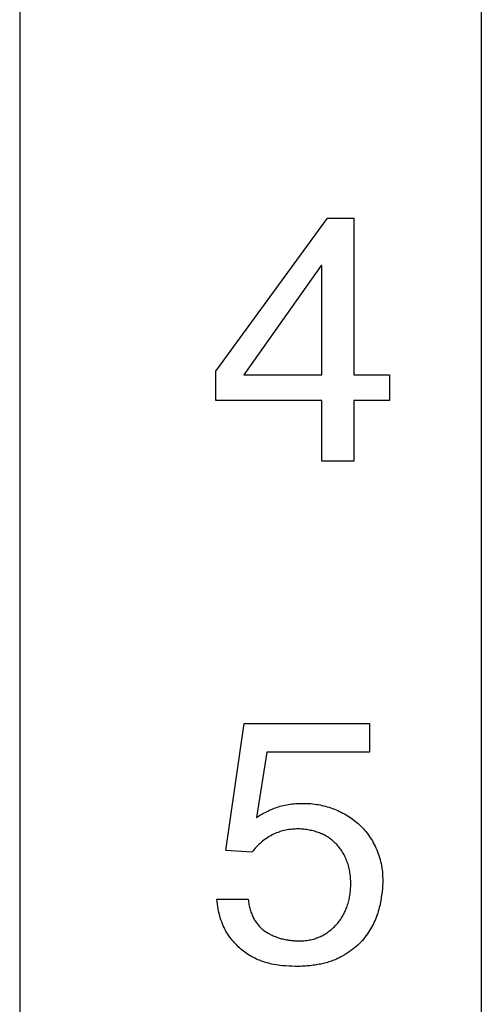
# Model space of a CAD drawing. Extents: x 432 to 686, y 78 to 283.
# Drawn here: x 468 to 469, y 240 to 243 of the extents above; entities that cross this region are included whole.
import ezdxf

# ---------------------------------------------------------------- set-up
doc = ezdxf.new("R2010")
doc.units = 0
doc.header["$LTSCALE"] = 0.1
doc.header["$MEASUREMENT"] = 0
doc.layers.add('CAD図', color=7, linetype='CONTINUOUS', plot=False)

msp = doc.modelspace()

# ---------------------------------------------------------------- linework, layer by layer
at = {"layer": 'CAD図'}
for p, q in [((467.6259, 260.7037), (467.6259, 232.3037)), ((469.4759, 250.2037), (469.4759, 236.2037)), ((468.4123, 242.0654), (468.8592, 242.678)), ((468.8592, 242.678), (468.9656, 242.678)), ((468.9656, 242.678), (468.9656, 242.0498)), ((468.8346, 242.4881), (468.5245, 242.0498)), ((468.8374, 242.4881), (468.8346, 242.4881)), ((468.8374, 242.0498), (468.8374, 242.4881)), ((468.4123, 241.9473), (468.4123, 242.0654)), ((468.5245, 242.0498), (468.8374, 242.0498)), ((468.9656, 242.0498), (469.1082, 242.0498)), ((469.1082, 242.0498), (469.1082, 241.9473)), ((468.8374, 241.9473), (468.4123, 241.9473)), ((468.8374, 241.7037), (468.8374, 241.9473)), ((469.1082, 241.9473), (468.9656, 241.9473)), ((468.9656, 241.9473), (468.9656, 241.7037)), ((468.9656, 241.7037), (468.8374, 241.7037)), ((468.4516, 240.1422), (468.5249, 240.6524)), ((468.5249, 240.6524), (469.0277, 240.6524)), ((469.0277, 240.6524), (469.0277, 240.537)), ((468.6163, 240.537), (468.5748, 240.2748)), ((469.0277, 240.537), (468.6163, 240.537)), ((468.5568, 240.1366), (468.4516, 240.1422)), ((468.4155, 239.9473), (468.5415, 239.9473))]:
    msp.add_line(p, q, dxfattribs=at)
at = {"layer": 'CAD図', "linetype": 'Continuous'}
for p, q in [((467.6259, 260.7037), (467.6259, 232.3037)), ((469.4759, 250.2037), (469.4759, 236.2037)), ((468.4123, 242.0654), (468.8592, 242.678)), ((468.8592, 242.678), (468.9656, 242.678)), ((468.9656, 242.678), (468.9656, 242.0498)), ((468.8346, 242.4881), (468.5245, 242.0498)), ((468.8374, 242.4881), (468.8346, 242.4881)), ((468.8374, 242.0498), (468.8374, 242.4881)), ((468.4123, 241.9473), (468.4123, 242.0654)), ((468.5245, 242.0498), (468.8374, 242.0498)), ((468.9656, 242.0498), (469.1082, 242.0498)), ((469.1082, 242.0498), (469.1082, 241.9473)), ((468.8374, 241.9473), (468.4123, 241.9473)), ((468.8374, 241.7037), (468.8374, 241.9473)), ((469.1082, 241.9473), (468.9656, 241.9473)), ((468.9656, 241.9473), (468.9656, 241.7037)), ((468.9656, 241.7037), (468.8374, 241.7037)), ((468.4516, 240.1422), (468.5249, 240.6524)), ((468.5249, 240.6524), (469.0277, 240.6524)), ((469.0277, 240.6524), (469.0277, 240.537)), ((468.6163, 240.537), (468.5748, 240.2748)), ((469.0277, 240.537), (468.6163, 240.537)), ((468.5568, 240.1366), (468.4516, 240.1422)), ((468.4155, 239.9473), (468.5415, 239.9473))]:
    msp.add_line(p, q, dxfattribs=at)
at = {"layer": 'CAD図'}
for points, knots in [([(468.5748, 240.2748), (468.5803, 240.2785), (468.5917, 240.286), (468.6102, 240.296), (468.6302, 240.3056), (468.6519, 240.3147), (468.6759, 240.3228), (468.7027, 240.3279), (468.732, 240.3315), (468.7525, 240.3317), (468.7631, 240.3319)], [0, 0, 0, 0, 0.099998, 0.203973, 0.315049, 0.432211, 0.557612, 0.693512, 0.840702, 1, 1, 1, 1]), ([(468.7631, 240.3319), (468.773, 240.3317), (468.7928, 240.3313), (468.8223, 240.327), (468.8515, 240.3207), (468.8801, 240.3114), (468.9081, 240.3001), (468.9345, 240.2861), (468.9593, 240.2698), (468.9824, 240.251), (469.0038, 240.2302), (469.0229, 240.2068), (469.0398, 240.181), (469.0543, 240.153), (469.0666, 240.1229), (469.0748, 240.0904), (469.0803, 240.0559), (469.0807, 240.0323), (469.081, 240.0202)], [0, 0, 0, 0, 0.059667, 0.119428, 0.179243, 0.240138, 0.300656, 0.360843, 0.420169, 0.479746, 0.539565, 0.599964, 0.661637, 0.725239, 0.790317, 0.857343, 0.927017, 1, 1, 1, 1]), ([(468.7631, 240.3319), (468.773, 240.3317), (468.7928, 240.3313), (468.8223, 240.327), (468.8515, 240.3207), (468.8801, 240.3114), (468.9081, 240.3001), (468.9345, 240.2861), (468.9593, 240.2698), (468.9824, 240.251), (469.0038, 240.2302), (469.0229, 240.2068), (469.0398, 240.181), (469.0543, 240.153), (469.0666, 240.1229), (469.0748, 240.0904), (469.0803, 240.0559), (469.0807, 240.0323), (469.081, 240.0202)], [0, 0, 0, 0, 0.059667, 0.119428, 0.179243, 0.240138, 0.300656, 0.360843, 0.420169, 0.479746, 0.539565, 0.599964, 0.661637, 0.725239, 0.790317, 0.857343, 0.927017, 1, 1, 1, 1]), ([(468.7368, 240.2293), (468.7282, 240.229), (468.711, 240.2283), (468.6856, 240.2238), (468.661, 240.2161), (468.6374, 240.2055), (468.615, 240.192), (468.594, 240.176), (468.5742, 240.1576), (468.5626, 240.1436), (468.5568, 240.1366)], [0, 0, 0, 0, 0.124355, 0.245536, 0.367538, 0.491044, 0.615651, 0.740347, 0.868685, 1, 1, 1, 1]), ([(468.7368, 240.2293), (468.7282, 240.229), (468.711, 240.2283), (468.6856, 240.2238), (468.661, 240.2161), (468.6374, 240.2055), (468.615, 240.192), (468.594, 240.176), (468.5742, 240.1576), (468.5626, 240.1436), (468.5568, 240.1366)], [0, 0, 0, 0, 0.124355, 0.245536, 0.367538, 0.491044, 0.615651, 0.740347, 0.868685, 1, 1, 1, 1]), ([(468.9528, 240.0086), (468.9526, 240.0172), (468.9523, 240.0342), (468.949, 240.0588), (468.9439, 240.0818), (468.9366, 240.1032), (468.9276, 240.1231), (468.9169, 240.1413), (468.9047, 240.158), (468.8907, 240.1728), (468.8756, 240.1863), (468.8589, 240.1978), (468.8411, 240.2077), (468.8219, 240.2154), (468.8019, 240.2217), (468.7809, 240.2259), (468.7591, 240.229), (468.7443, 240.2292), (468.7368, 240.2293)], [0, 0, 0, 0, 0.07482, 0.145585, 0.213392, 0.277774, 0.340316, 0.400384, 0.459624, 0.517812, 0.576081, 0.633514, 0.691944, 0.751005, 0.811216, 0.872914, 0.935546, 1, 1, 1, 1]), ([(468.9528, 240.0086), (468.9526, 240.0172), (468.9523, 240.0342), (468.949, 240.0588), (468.9439, 240.0818), (468.9366, 240.1032), (468.9276, 240.1231), (468.9169, 240.1413), (468.9047, 240.158), (468.8907, 240.1728), (468.8756, 240.1863), (468.8589, 240.1978), (468.8411, 240.2077), (468.8219, 240.2154), (468.8019, 240.2217), (468.7809, 240.2259), (468.7591, 240.229), (468.7443, 240.2292), (468.7368, 240.2293)], [0, 0, 0, 0, 0.07482, 0.145585, 0.213392, 0.277774, 0.340316, 0.400384, 0.459624, 0.517812, 0.576081, 0.633514, 0.691944, 0.751005, 0.811216, 0.872914, 0.935546, 1, 1, 1, 1]), ([(469.081, 240.0202), (469.0808, 240.0131), (469.0804, 239.9982), (469.0781, 239.9745), (469.0739, 239.9486), (469.0688, 239.9207), (469.0615, 239.8918), (469.0506, 239.8632), (469.0365, 239.8352), (469.0199, 239.8076), (468.9994, 239.7814), (468.9746, 239.7572), (468.9457, 239.7351), (468.9186, 239.7187), (468.895, 239.7066), (468.8753, 239.6992), (468.8544, 239.6924), (468.832, 239.6874), (468.8085, 239.6831), (468.7835, 239.6802), (468.7571, 239.6784), (468.7391, 239.6781), (468.7298, 239.678)], [0, 0, 0, 0, 0.038293, 0.080715, 0.128197, 0.180022, 0.234133, 0.289314, 0.345334, 0.403346, 0.462997, 0.524772, 0.589901, 0.659242, 0.695566, 0.73351, 0.772898, 0.814053, 0.85732, 0.902409, 0.950171, 1, 1, 1, 1]), ([(469.081, 240.0202), (469.0808, 240.0131), (469.0804, 239.9982), (469.0781, 239.9745), (469.0739, 239.9486), (469.0688, 239.9207), (469.0615, 239.8918), (469.0506, 239.8632), (469.0365, 239.8352), (469.0199, 239.8076), (468.9994, 239.7814), (468.9746, 239.7572), (468.9457, 239.7351), (468.9186, 239.7187), (468.895, 239.7066), (468.8753, 239.6992), (468.8544, 239.6924), (468.832, 239.6874), (468.8085, 239.6831), (468.7835, 239.6802), (468.7571, 239.6784), (468.7391, 239.6781), (468.7298, 239.678)], [0, 0, 0, 0, 0.038293, 0.080715, 0.128197, 0.180022, 0.234133, 0.289314, 0.345334, 0.403346, 0.462997, 0.524772, 0.589901, 0.659242, 0.695566, 0.73351, 0.772898, 0.814053, 0.85732, 0.902409, 0.950171, 1, 1, 1, 1]), ([(468.7479, 239.7806), (468.7556, 239.7808), (468.7706, 239.7813), (468.7926, 239.7847), (468.8134, 239.7906), (468.8331, 239.7986), (468.8512, 239.8087), (468.8682, 239.8201), (468.8837, 239.8332), (468.8977, 239.8477), (468.91, 239.8638), (468.9212, 239.8811), (468.9305, 239.9), (468.9386, 239.9201), (468.9449, 239.9412), (468.9496, 239.9631), (468.9521, 239.9857), (468.9526, 240.0009), (468.9528, 240.0086)], [0, 0, 0, 0, 0.0673333, 0.1318374, 0.1944042, 0.2562954, 0.3170069, 0.3763631, 0.4352827, 0.4935929, 0.5527731, 0.6124624, 0.6739128, 0.7368881, 0.8016303, 0.8667673, 0.9326946, 1, 1, 1, 1]), ([(468.7479, 239.7806), (468.7556, 239.7808), (468.7706, 239.7813), (468.7926, 239.7847), (468.8134, 239.7906), (468.8331, 239.7986), (468.8512, 239.8087), (468.8682, 239.8201), (468.8837, 239.8332), (468.8977, 239.8477), (468.91, 239.8638), (468.9212, 239.8811), (468.9305, 239.9), (468.9386, 239.9201), (468.9449, 239.9412), (468.9496, 239.9631), (468.9521, 239.9857), (468.9526, 240.0009), (468.9528, 240.0086)], [0, 0, 0, 0, 0.0673333, 0.1318374, 0.1944042, 0.2562954, 0.3170069, 0.3763631, 0.4352827, 0.4935929, 0.5527731, 0.6124624, 0.6739128, 0.7368881, 0.8016303, 0.8667673, 0.9326946, 1, 1, 1, 1]), ([(468.7298, 239.678), (468.7135, 239.6786), (468.68, 239.6799), (468.6382, 239.6866), (468.6048, 239.6954), (468.5803, 239.7048), (468.5565, 239.7163), (468.5335, 239.7304), (468.5117, 239.7471), (468.4916, 239.7666), (468.4728, 239.7886), (468.4556, 239.8133), (468.4408, 239.8415), (468.429, 239.8734), (468.4205, 239.9091), (468.4172, 239.9342), (468.4155, 239.9473)], [0, 0, 0, 0, 0.1066118, 0.2179593, 0.2746568, 0.3308947, 0.388407, 0.4465248, 0.5056997, 0.566537, 0.6287851, 0.6937395, 0.7619482, 0.8352195, 0.9143522, 1, 1, 1, 1]), ([(468.7298, 239.678), (468.7135, 239.6786), (468.68, 239.6799), (468.6382, 239.6866), (468.6048, 239.6954), (468.5803, 239.7048), (468.5565, 239.7163), (468.5335, 239.7304), (468.5117, 239.7471), (468.4916, 239.7666), (468.4728, 239.7886), (468.4556, 239.8133), (468.4408, 239.8415), (468.429, 239.8734), (468.4205, 239.9091), (468.4172, 239.9342), (468.4155, 239.9473)], [0, 0, 0, 0, 0.1066118, 0.2179593, 0.2746568, 0.3308947, 0.388407, 0.4465248, 0.5056997, 0.566537, 0.6287851, 0.6937395, 0.7619482, 0.8352195, 0.9143522, 1, 1, 1, 1]), ([(468.5415, 239.9473), (468.5425, 239.9402), (468.5443, 239.9264), (468.5489, 239.9066), (468.5552, 239.8885), (468.5628, 239.8718), (468.5718, 239.8565), (468.5823, 239.8427), (468.5944, 239.8304), (468.6079, 239.8198), (468.6226, 239.8106), (468.6381, 239.8026), (468.6543, 239.7958), (468.6714, 239.7901), (468.6894, 239.786), (468.7081, 239.7827), (468.7277, 239.7809), (468.7411, 239.7807), (468.7479, 239.7806)], [0, 0, 0, 0, 0.072634, 0.140838, 0.205333, 0.267184, 0.327027, 0.385028, 0.443001, 0.500883, 0.559345, 0.618136, 0.677656, 0.738292, 0.80025, 0.864855, 0.93086, 1, 1, 1, 1]), ([(468.5415, 239.9473), (468.5425, 239.9402), (468.5443, 239.9264), (468.5489, 239.9066), (468.5552, 239.8885), (468.5628, 239.8718), (468.5718, 239.8565), (468.5823, 239.8427), (468.5944, 239.8304), (468.6079, 239.8198), (468.6226, 239.8106), (468.6381, 239.8026), (468.6543, 239.7958), (468.6714, 239.7901), (468.6894, 239.786), (468.7081, 239.7827), (468.7277, 239.7809), (468.7411, 239.7807), (468.7479, 239.7806)], [0, 0, 0, 0, 0.072634, 0.140838, 0.205333, 0.267184, 0.327027, 0.385028, 0.443001, 0.500883, 0.559345, 0.618136, 0.677656, 0.738292, 0.80025, 0.864855, 0.93086, 1, 1, 1, 1])]:
    msp.add_open_spline(points, degree=3, knots=knots, dxfattribs=at)
at = {"layer": 'CAD図', "linetype": 'Continuous'}
for points, knots in [([(468.5748, 240.2748), (468.5803, 240.2785), (468.5917, 240.286), (468.6102, 240.296), (468.6302, 240.3056), (468.6519, 240.3147), (468.6759, 240.3228), (468.7027, 240.3279), (468.732, 240.3315), (468.7525, 240.3317), (468.7631, 240.3319)], [0, 0, 0, 0, 0.099998, 0.203973, 0.315049, 0.432211, 0.557612, 0.693512, 0.840702, 1, 1, 1, 1]), ([(468.7631, 240.3319), (468.773, 240.3317), (468.7928, 240.3313), (468.8223, 240.327), (468.8515, 240.3207), (468.8801, 240.3114), (468.9081, 240.3001), (468.9345, 240.2861), (468.9593, 240.2698), (468.9824, 240.251), (469.0038, 240.2302), (469.0229, 240.2068), (469.0398, 240.181), (469.0543, 240.153), (469.0666, 240.1229), (469.0748, 240.0904), (469.0803, 240.0559), (469.0807, 240.0323), (469.081, 240.0202)], [0, 0, 0, 0, 0.059667, 0.119428, 0.179243, 0.240138, 0.300656, 0.360843, 0.420169, 0.479746, 0.539565, 0.599964, 0.661637, 0.725239, 0.790317, 0.857343, 0.927017, 1, 1, 1, 1]), ([(468.7631, 240.3319), (468.773, 240.3317), (468.7928, 240.3313), (468.8223, 240.327), (468.8515, 240.3207), (468.8801, 240.3114), (468.9081, 240.3001), (468.9345, 240.2861), (468.9593, 240.2698), (468.9824, 240.251), (469.0038, 240.2302), (469.0229, 240.2068), (469.0398, 240.181), (469.0543, 240.153), (469.0666, 240.1229), (469.0748, 240.0904), (469.0803, 240.0559), (469.0807, 240.0323), (469.081, 240.0202)], [0, 0, 0, 0, 0.059667, 0.119428, 0.179243, 0.240138, 0.300656, 0.360843, 0.420169, 0.479746, 0.539565, 0.599964, 0.661637, 0.725239, 0.790317, 0.857343, 0.927017, 1, 1, 1, 1]), ([(468.7368, 240.2293), (468.7282, 240.229), (468.711, 240.2283), (468.6856, 240.2238), (468.661, 240.2161), (468.6374, 240.2055), (468.615, 240.192), (468.594, 240.176), (468.5742, 240.1576), (468.5626, 240.1436), (468.5568, 240.1366)], [0, 0, 0, 0, 0.124355, 0.245536, 0.367538, 0.491044, 0.615651, 0.740347, 0.868685, 1, 1, 1, 1]), ([(468.7368, 240.2293), (468.7282, 240.229), (468.711, 240.2283), (468.6856, 240.2238), (468.661, 240.2161), (468.6374, 240.2055), (468.615, 240.192), (468.594, 240.176), (468.5742, 240.1576), (468.5626, 240.1436), (468.5568, 240.1366)], [0, 0, 0, 0, 0.124355, 0.245536, 0.367538, 0.491044, 0.615651, 0.740347, 0.868685, 1, 1, 1, 1]), ([(468.9528, 240.0086), (468.9526, 240.0172), (468.9523, 240.0342), (468.949, 240.0588), (468.9439, 240.0818), (468.9366, 240.1032), (468.9276, 240.1231), (468.9169, 240.1413), (468.9047, 240.158), (468.8907, 240.1728), (468.8756, 240.1863), (468.8589, 240.1978), (468.8411, 240.2077), (468.8219, 240.2154), (468.8019, 240.2217), (468.7809, 240.2259), (468.7591, 240.229), (468.7443, 240.2292), (468.7368, 240.2293)], [0, 0, 0, 0, 0.07482, 0.145585, 0.213392, 0.277774, 0.340316, 0.400384, 0.459624, 0.517812, 0.576081, 0.633514, 0.691944, 0.751005, 0.811216, 0.872914, 0.935546, 1, 1, 1, 1]), ([(468.9528, 240.0086), (468.9526, 240.0172), (468.9523, 240.0342), (468.949, 240.0588), (468.9439, 240.0818), (468.9366, 240.1032), (468.9276, 240.1231), (468.9169, 240.1413), (468.9047, 240.158), (468.8907, 240.1728), (468.8756, 240.1863), (468.8589, 240.1978), (468.8411, 240.2077), (468.8219, 240.2154), (468.8019, 240.2217), (468.7809, 240.2259), (468.7591, 240.229), (468.7443, 240.2292), (468.7368, 240.2293)], [0, 0, 0, 0, 0.07482, 0.145585, 0.213392, 0.277774, 0.340316, 0.400384, 0.459624, 0.517812, 0.576081, 0.633514, 0.691944, 0.751005, 0.811216, 0.872914, 0.935546, 1, 1, 1, 1]), ([(469.081, 240.0202), (469.0808, 240.0131), (469.0804, 239.9982), (469.0781, 239.9745), (469.0739, 239.9486), (469.0688, 239.9207), (469.0615, 239.8918), (469.0506, 239.8632), (469.0365, 239.8352), (469.0199, 239.8076), (468.9994, 239.7814), (468.9746, 239.7572), (468.9457, 239.7351), (468.9186, 239.7187), (468.895, 239.7066), (468.8753, 239.6992), (468.8544, 239.6924), (468.832, 239.6874), (468.8085, 239.6831), (468.7835, 239.6802), (468.7571, 239.6784), (468.7391, 239.6781), (468.7298, 239.678)], [0, 0, 0, 0, 0.038293, 0.080715, 0.128197, 0.180022, 0.234133, 0.289314, 0.345334, 0.403346, 0.462997, 0.524772, 0.589901, 0.659242, 0.695566, 0.73351, 0.772898, 0.814053, 0.85732, 0.902409, 0.950171, 1, 1, 1, 1]), ([(469.081, 240.0202), (469.0808, 240.0131), (469.0804, 239.9982), (469.0781, 239.9745), (469.0739, 239.9486), (469.0688, 239.9207), (469.0615, 239.8918), (469.0506, 239.8632), (469.0365, 239.8352), (469.0199, 239.8076), (468.9994, 239.7814), (468.9746, 239.7572), (468.9457, 239.7351), (468.9186, 239.7187), (468.895, 239.7066), (468.8753, 239.6992), (468.8544, 239.6924), (468.832, 239.6874), (468.8085, 239.6831), (468.7835, 239.6802), (468.7571, 239.6784), (468.7391, 239.6781), (468.7298, 239.678)], [0, 0, 0, 0, 0.038293, 0.080715, 0.128197, 0.180022, 0.234133, 0.289314, 0.345334, 0.403346, 0.462997, 0.524772, 0.589901, 0.659242, 0.695566, 0.73351, 0.772898, 0.814053, 0.85732, 0.902409, 0.950171, 1, 1, 1, 1]), ([(468.7479, 239.7806), (468.7556, 239.7808), (468.7706, 239.7813), (468.7926, 239.7847), (468.8134, 239.7906), (468.8331, 239.7986), (468.8512, 239.8087), (468.8682, 239.8201), (468.8837, 239.8332), (468.8977, 239.8477), (468.91, 239.8638), (468.9212, 239.8811), (468.9305, 239.9), (468.9386, 239.9201), (468.9449, 239.9412), (468.9496, 239.9631), (468.9521, 239.9857), (468.9526, 240.0009), (468.9528, 240.0086)], [0, 0, 0, 0, 0.0673333, 0.1318374, 0.1944042, 0.2562954, 0.3170069, 0.3763631, 0.4352827, 0.4935929, 0.5527731, 0.6124624, 0.6739128, 0.7368881, 0.8016303, 0.8667673, 0.9326946, 1, 1, 1, 1]), ([(468.7479, 239.7806), (468.7556, 239.7808), (468.7706, 239.7813), (468.7926, 239.7847), (468.8134, 239.7906), (468.8331, 239.7986), (468.8512, 239.8087), (468.8682, 239.8201), (468.8837, 239.8332), (468.8977, 239.8477), (468.91, 239.8638), (468.9212, 239.8811), (468.9305, 239.9), (468.9386, 239.9201), (468.9449, 239.9412), (468.9496, 239.9631), (468.9521, 239.9857), (468.9526, 240.0009), (468.9528, 240.0086)], [0, 0, 0, 0, 0.0673333, 0.1318374, 0.1944042, 0.2562954, 0.3170069, 0.3763631, 0.4352827, 0.4935929, 0.5527731, 0.6124624, 0.6739128, 0.7368881, 0.8016303, 0.8667673, 0.9326946, 1, 1, 1, 1]), ([(468.7298, 239.678), (468.7135, 239.6786), (468.68, 239.6799), (468.6382, 239.6866), (468.6048, 239.6954), (468.5803, 239.7048), (468.5565, 239.7163), (468.5335, 239.7304), (468.5117, 239.7471), (468.4916, 239.7666), (468.4728, 239.7886), (468.4556, 239.8133), (468.4408, 239.8415), (468.429, 239.8734), (468.4205, 239.9091), (468.4172, 239.9342), (468.4155, 239.9473)], [0, 0, 0, 0, 0.1066118, 0.2179593, 0.2746568, 0.3308947, 0.388407, 0.4465248, 0.5056997, 0.566537, 0.6287851, 0.6937395, 0.7619482, 0.8352195, 0.9143522, 1, 1, 1, 1]), ([(468.7298, 239.678), (468.7135, 239.6786), (468.68, 239.6799), (468.6382, 239.6866), (468.6048, 239.6954), (468.5803, 239.7048), (468.5565, 239.7163), (468.5335, 239.7304), (468.5117, 239.7471), (468.4916, 239.7666), (468.4728, 239.7886), (468.4556, 239.8133), (468.4408, 239.8415), (468.429, 239.8734), (468.4205, 239.9091), (468.4172, 239.9342), (468.4155, 239.9473)], [0, 0, 0, 0, 0.1066118, 0.2179593, 0.2746568, 0.3308947, 0.388407, 0.4465248, 0.5056997, 0.566537, 0.6287851, 0.6937395, 0.7619482, 0.8352195, 0.9143522, 1, 1, 1, 1]), ([(468.5415, 239.9473), (468.5425, 239.9402), (468.5443, 239.9264), (468.5489, 239.9066), (468.5552, 239.8885), (468.5628, 239.8718), (468.5718, 239.8565), (468.5823, 239.8427), (468.5944, 239.8304), (468.6079, 239.8198), (468.6226, 239.8106), (468.6381, 239.8026), (468.6543, 239.7958), (468.6714, 239.7901), (468.6894, 239.786), (468.7081, 239.7827), (468.7277, 239.7809), (468.7411, 239.7807), (468.7479, 239.7806)], [0, 0, 0, 0, 0.072634, 0.140838, 0.205333, 0.267184, 0.327027, 0.385028, 0.443001, 0.500883, 0.559345, 0.618136, 0.677656, 0.738292, 0.80025, 0.864855, 0.93086, 1, 1, 1, 1]), ([(468.5415, 239.9473), (468.5425, 239.9402), (468.5443, 239.9264), (468.5489, 239.9066), (468.5552, 239.8885), (468.5628, 239.8718), (468.5718, 239.8565), (468.5823, 239.8427), (468.5944, 239.8304), (468.6079, 239.8198), (468.6226, 239.8106), (468.6381, 239.8026), (468.6543, 239.7958), (468.6714, 239.7901), (468.6894, 239.786), (468.7081, 239.7827), (468.7277, 239.7809), (468.7411, 239.7807), (468.7479, 239.7806)], [0, 0, 0, 0, 0.072634, 0.140838, 0.205333, 0.267184, 0.327027, 0.385028, 0.443001, 0.500883, 0.559345, 0.618136, 0.677656, 0.738292, 0.80025, 0.864855, 0.93086, 1, 1, 1, 1])]:
    msp.add_open_spline(points, degree=3, knots=knots, dxfattribs=at)

doc.saveas('drawing.dxf')
